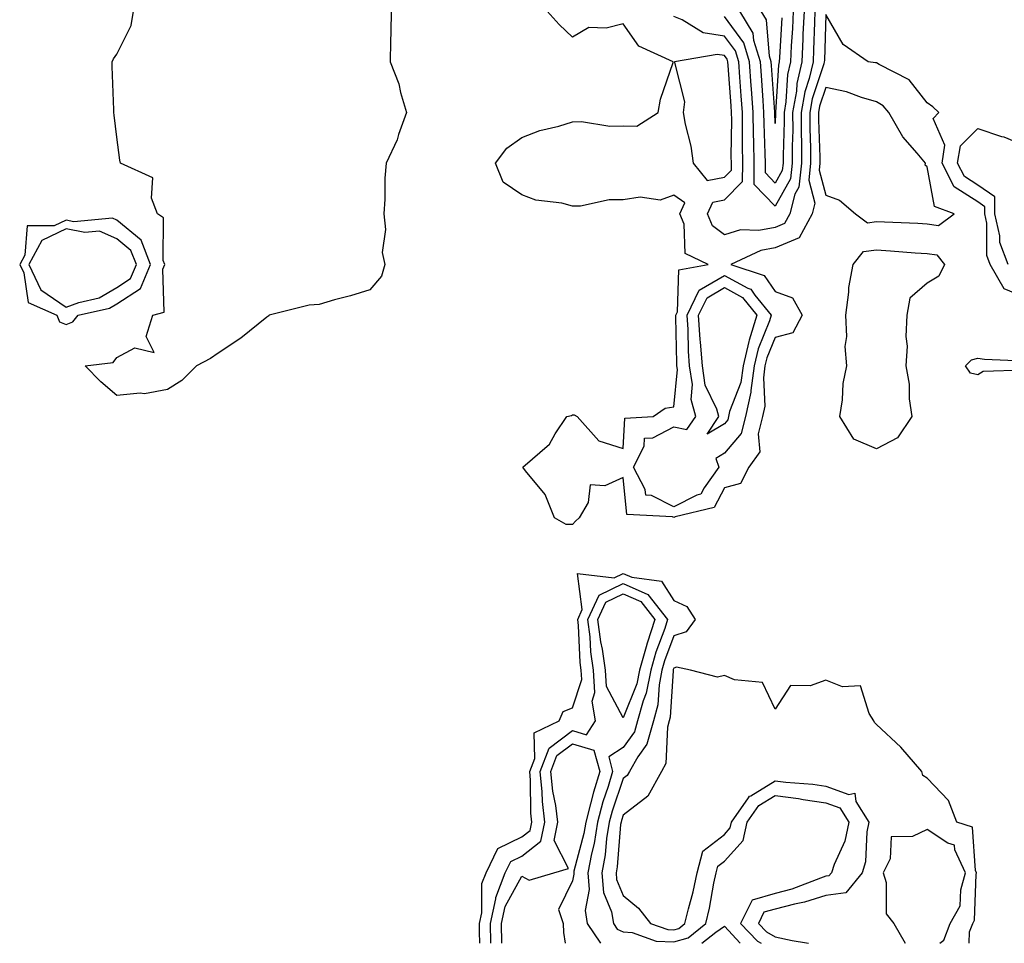
# Model space of a CAD drawing. Units: inches. Extents: x 931523 to 934163, y 7287338 to 7289978.
# Drawn here: x 931529 to 931723, y 7287338 to 7287520 of the extents above; entities that cross this region are included whole.
import ezdxf

# ---------------------------------------------------------------- set-up
doc = ezdxf.new("R2010")
doc.units = ezdxf.units.IN
doc.header["$MEASUREMENT"] = 0
doc.layers.add('Contour_93157287', color=7, linetype='Continuous', true_color=0x09edfe)

msp = doc.modelspace()

# ---------------------------------------------------------------- linework, layer by layer
at = {"layer": 'Contour_93157287'}
for points in [[(931602.27, 7287521.92, 3232), (931602.16, 7287517.81, 3232), (931602.12, 7287515.99, 3232), (931602.01, 7287511.92, 3232), (931603.74, 7287507.61, 3232), (931604.07, 7287505.89, 3232), (931605.26, 7287501.92, 3232), (931603.71, 7287497.58, 3232), (931603.44, 7287496.53, 3232), (931601.22, 7287491.92, 3232), (931600.99, 7287488.98, 3232), (931600.96, 7287484.83, 3232), (931600.76, 7287481.92, 3232), (931601.12, 7287478.85, 3232), (931600.45, 7287474.31, 3232), (931600.97, 7287471.92, 3232), (931600.3, 7287469.67, 3232), (931598.05, 7287466.93, 3232), (931594.19, 7287465.78, 3232), (931591.08, 7287464.95, 3232), (931588.05, 7287464.08, 3232), (931586.05, 7287463.92, 3232), (931578.17, 7287461.92, 3232), (931578.1, 7287461.87, 3232), (931578.05, 7287461.84, 3232), (931577.68, 7287461.55, 3232), (931572.58, 7287457.39, 3232), (931568.05, 7287454.44, 3232), (931566.58, 7287453.39, 3232), (931563.8, 7287451.92, 3232), (931560.91, 7287449.06, 3232), (931558.05, 7287447.25, 3232), (931553.55, 7287446.42, 3232), (931552.69, 7287446.56, 3232), (931548.05, 7287446.08, 3232), (931544.9, 7287448.77, 3232), (931541.79, 7287451.92, 3232), (931547.35, 7287452.62, 3232), (931548.05, 7287453.57, 3232), (931551.63, 7287455.5, 3232), (931555.41, 7287454.57, 3232), (931553.86, 7287457.73, 3232), (931555.18, 7287461.92, 3232), (931557.41, 7287462.56, 3232), (931557.18, 7287471.05, 3232), (931557.55, 7287471.92, 3232), (931557.24, 7287472.73, 3232), (931557.31, 7287481.18, 3232), (931556.1, 7287481.92, 3232), (931554.91, 7287485.06, 3232), (931555.15, 7287489.02, 3232), (931548.77, 7287491.92, 3232), (931548.67, 7287492.55, 3232), (931548.05, 7287497.04, 3232), (931547.55, 7287501.41, 3232), (931547.51, 7287501.92, 3232), (931547.5, 7287502.47, 3232), (931547.14, 7287511.01, 3232), (931547.12, 7287511.92, 3232), (931547.42, 7287512.55, 3232), (931548.05, 7287513.44, 3232), (931550.88, 7287519.1, 3232), (931551.37, 7287521.92, 3232)], [(931728.05, 7287465.18, 3232), (931723.25, 7287467.13, 3232), (931720.53, 7287471.92, 3232), (931719.85, 7287473.73, 3232), (931719.85, 7287480.11, 3232), (931719.47, 7287481.92, 3232), (931719.44, 7287483.31, 3232), (931718.05, 7287484.28, 3232), (931713.42, 7287487.28, 3232), (931711.03, 7287491.92, 3232), (931711.59, 7287495.46, 3232), (931709.23, 7287500.74, 3232), (931710.36, 7287501.92, 3232), (931709.17, 7287503.04, 3232), (931708.05, 7287503.87, 3232), (931704.53, 7287508.39, 3232), (931698.58, 7287511.39, 3232), (931698.05, 7287511.72, 3232), (931697.9, 7287511.76, 3232), (931696.4, 7287511.92, 3232), (931691.49, 7287515.36, 3232), (931688.05, 7287521.29, 3232), (931687.77, 7287512.19, 3232), (931687.76, 7287511.92, 3232), (931687.67, 7287511.55, 3232), (931685.37, 7287504.6, 3232), (931684.91, 7287501.92, 3232), (931684.92, 7287498.79, 3232), (931685.04, 7287494.93, 3232), (931685.04, 7287491.92, 3232), (931684.69, 7287488.56, 3232), (931685.9, 7287484.07, 3232), (931685.35, 7287481.92, 3232), (931682.78, 7287477.19, 3232), (931678.05, 7287475.23, 3232), (931675.24, 7287474.73, 3232), (931669.3, 7287471.92, 3232), (931675.87, 7287469.74, 3232), (931678.05, 7287466.62, 3232), (931681.48, 7287465.35, 3232), (931683.39, 7287461.92, 3232), (931681.54, 7287458.43, 3232), (931678.05, 7287457.53, 3232), (931676.43, 7287453.54, 3232), (931676.05, 7287451.92, 3232), (931675.73, 7287449.6, 3232), (931675.99, 7287443.98, 3232), (931675.54, 7287441.92, 3232), (931674.68, 7287438.55, 3232), (931675.02, 7287434.96, 3232), (931672.89, 7287431.92, 3232), (931671.24, 7287428.73, 3232), (931668.05, 7287427.86, 3232), (931666.01, 7287423.96, 3232), (931658.29, 7287422.16, 3232), (931658.05, 7287422.04, 3232), (931657.81, 7287422.15, 3232), (931648.76, 7287422.63, 3232), (931648.05, 7287429.91, 3232), (931644.42, 7287428.29, 3232), (931641.51, 7287428.46, 3232), (931641.12, 7287425, 3232), (931639.37, 7287421.92, 3232), (931638.66, 7287421.31, 3232), (931638.05, 7287420.66, 3232), (931636.77, 7287420.64, 3232), (931634.46, 7287421.92, 3232), (931632.66, 7287426.53, 3232), (931628.76, 7287431.21, 3232), (931628.23, 7287431.92, 3232), (931633.49, 7287436.48, 3232), (931634.65, 7287438.52, 3232), (931636.89, 7287441.92, 3232), (931637.82, 7287442.14, 3232), (931638.05, 7287442.3, 3232), (931638.38, 7287442.25, 3232), (931638.97, 7287441.92, 3232), (931643.26, 7287437.13, 3232), (931648.05, 7287435.62, 3232), (931648.37, 7287441.6, 3232), (931653.97, 7287441.92, 3232), (931656.37, 7287443.6, 3232), (931658.05, 7287443.83, 3232), (931658.75, 7287451.22, 3232), (931658.65, 7287451.92, 3232), (931658.61, 7287452.48, 3232), (931658.45, 7287461.52, 3232), (931658.42, 7287461.92, 3232), (931658.76, 7287462.63, 3232), (931659.06, 7287470.9, 3232), (931664.85, 7287471.92, 3232), (931660.26, 7287474.14, 3232), (931660.1, 7287479.87, 3232), (931659.25, 7287481.92, 3232), (931660.21, 7287484.08, 3232), (931658.05, 7287485.62, 3232), (931655.37, 7287484.61, 3232), (931651.38, 7287485.25, 3232), (931648.05, 7287484.7, 3232), (931645.27, 7287484.7, 3232), (931639.6, 7287483.47, 3232), (931638.05, 7287483.47, 3232), (931635.94, 7287484.03, 3232), (931630.78, 7287484.65, 3232), (931628.05, 7287485.71, 3232), (931624.32, 7287488.19, 3232), (931622.84, 7287491.92, 3232), (931625.05, 7287494.92, 3232), (931628.05, 7287496.97, 3232), (931631.62, 7287498.36, 3232), (931635.37, 7287499.24, 3232), (931638.05, 7287500.08, 3232), (931639.82, 7287500.14, 3232), (931645.39, 7287499.26, 3232), (931648.05, 7287499.33, 3232), (931650.76, 7287499.21, 3232), (931654.97, 7287501.92, 3232), (931655.39, 7287504.59, 3232), (931657.9, 7287511.77, 3232), (931657.93, 7287511.92, 3232), (931651.12, 7287514.99, 3232), (931648.05, 7287519.43, 3232), (931644.7, 7287518.57, 3232), (931641.24, 7287518.73, 3232), (931638.05, 7287516.81, 3232), (931635.41, 7287519.28, 3232), (931633.03, 7287521.92, 3232)], [(931685.91, 7287521.92, 3231), (931685.81, 7287519.68, 3231), (931685.65, 7287514.32, 3231), (931685.54, 7287511.92, 3231), (931684.8, 7287508.67, 3231), (931683.93, 7287506.04, 3231), (931683.21, 7287501.92, 3231), (931683.22, 7287497.09, 3231), (931683.23, 7287496.74, 3231), (931683.23, 7287491.92, 3231), (931682.74, 7287487.23, 3231), (931681.95, 7287485.82, 3231), (931680.96, 7287481.92, 3231), (931679.93, 7287480.04, 3231), (931678.05, 7287479.25, 3231), (931674.8, 7287478.67, 3231), (931671.22, 7287478.76, 3231), (931668.05, 7287477.81, 3231), (931665.68, 7287479.55, 3231), (931664.69, 7287481.92, 3231), (931665.73, 7287484.24, 3231), (931668.05, 7287484.68, 3231), (931671.64, 7287488.33, 3231), (931671.66, 7287491.92, 3231), (931671.6, 7287495.47, 3231), (931671.63, 7287498.34, 3231), (931671.59, 7287501.92, 3231), (931671.36, 7287505.22, 3231), (931671.09, 7287508.88, 3231), (931670.87, 7287511.92, 3231), (931670.21, 7287514.08, 3231), (931668.05, 7287517, 3231), (931663.81, 7287517.68, 3231), (931659.72, 7287520.24, 3231), (931658.05, 7287520.88, 3231)], [(931683.76, 7287521.92, 3230), (931683.55, 7287517.42, 3230), (931683.52, 7287516.45, 3230), (931683.31, 7287511.92, 3230), (931682.34, 7287507.63, 3230), (931682.24, 7287506.11, 3230), (931681.51, 7287501.92, 3230), (931681.52, 7287498.45, 3230), (931681.41, 7287495.29, 3230), (931681.42, 7287491.92, 3230), (931681.1, 7287488.87, 3230), (931678.05, 7287483.45, 3230), (931673.88, 7287487.75, 3230), (931673.89, 7287491.92, 3230), (931673.83, 7287496.14, 3230), (931673.77, 7287497.64, 3230), (931673.71, 7287501.92, 3230), (931673.38, 7287506.59, 3230), (931673.34, 7287507.21, 3230), (931673.01, 7287511.92, 3230), (931671.84, 7287515.71, 3230), (931668.05, 7287520.85, 3230)], [(931681.6, 7287521.92, 3229), (931681.45, 7287518.52, 3229), (931681.23, 7287515.1, 3229), (931681.08, 7287511.92, 3229), (931680.52, 7287509.45, 3229), (931680.18, 7287504.06, 3229), (931679.81, 7287501.92, 3229), (931679.82, 7287500.15, 3229), (931679.61, 7287493.47, 3229), (931679.61, 7287491.92, 3229), (931679.46, 7287490.51, 3229), (931678.05, 7287488, 3229), (931676.12, 7287490, 3229), (931676.13, 7287491.92, 3229), (931676.1, 7287493.87, 3229), (931675.87, 7287499.74, 3229), (931675.84, 7287501.92, 3229), (931675.67, 7287504.29, 3229), (931675.34, 7287509.21, 3229), (931675.14, 7287511.92, 3229), (931673.85, 7287516.13, 3229), (931673.72, 7287517.59, 3229), (931671.09, 7287521.92, 3229)], [(931679.39, 7287520.58, 3228), (931678.9, 7287512.77, 3228), (931678.86, 7287511.92, 3228), (931678.71, 7287511.27, 3228), (931678.13, 7287502, 3228), (931678.11, 7287501.92, 3228), (931678.11, 7287501.85, 3228), (931678.05, 7287499.78, 3228), (931677.97, 7287501.84, 3228), (931677.96, 7287502.01, 3228), (931677.33, 7287511.2, 3228), (931677.27, 7287511.92, 3228), (931676.93, 7287513.04, 3228), (931676.35, 7287520.22, 3228), (931675.31, 7287521.92, 3228)], [(931724.04, 7287471.92, 3231), (931722.4, 7287476.27, 3231), (931722.4, 7287477.57, 3231), (931721.46, 7287481.92, 3231), (931721.4, 7287485.27, 3231), (931718.05, 7287487.61, 3231), (931715.44, 7287489.3, 3231), (931714.09, 7287491.92, 3231), (931714.63, 7287495.34, 3231), (931718.05, 7287498.8, 3231), (931722.75, 7287497.22, 3231), (931723.23, 7287497.1, 3231), (931728.05, 7287495.06, 3231)], [(931727.22, 7287451.1, 3232), (931719.16, 7287450.81, 3232), (931718.05, 7287450.19, 3232), (931716.62, 7287450.49, 3232), (931715.67, 7287451.92, 3232), (931716.82, 7287453.15, 3232), (931718.05, 7287453.47, 3232), (931719.37, 7287453.24, 3232), (931727.06, 7287452.92, 3232)], [(931619.74, 7287338, 3232), (931619.71, 7287340.25, 3232), (931619.71, 7287341.92, 3232), (931620.16, 7287344.03, 3232), (931620.16, 7287349.81, 3232), (931620.97, 7287351.92, 3232), (931623.28, 7287356.69, 3232), (931628.05, 7287358.99, 3232), (931629.69, 7287360.28, 3232), (931630.03, 7287361.92, 3232), (931629.81, 7287363.68, 3232), (931629.78, 7287370.19, 3232), (931629.6, 7287371.92, 3232), (931630.59, 7287374.46, 3232), (931630.45, 7287379.52, 3232), (931635.38, 7287381.92, 3232), (931636.2, 7287383.77, 3232), (931638.05, 7287384.46, 3232), (931639.9, 7287390.07, 3232), (931639.77, 7287391.92, 3232), (931639.54, 7287393.41, 3232), (931639.24, 7287400.74, 3232), (931639.09, 7287401.92, 3232), (931639.98, 7287403.85, 3232), (931639.02, 7287410.94, 3232), (931646.24, 7287410.11, 3232), (931648.05, 7287410.98, 3232), (931649.74, 7287410.23, 3232), (931655.6, 7287409.47, 3232), (931658.05, 7287405.61, 3232), (931660.61, 7287404.48, 3232), (931662.28, 7287401.92, 3232), (931660.51, 7287399.46, 3232), (931658.05, 7287398.65, 3232), (931656.23, 7287393.74, 3232), (931655.71, 7287391.92, 3232), (931655.13, 7287389, 3232), (931654.9, 7287385.07, 3232), (931654.02, 7287381.92, 3232), (931652.7, 7287377.27, 3232), (931650.92, 7287374.78, 3232), (931649.27, 7287371.92, 3232), (931648.84, 7287371.13, 3232), (931648.05, 7287370.52, 3232), (931645.89, 7287364.08, 3232), (931645.3, 7287361.92, 3232), (931644.78, 7287358.66, 3232), (931644.52, 7287355.45, 3232), (931643.86, 7287351.92, 3232), (931644.19, 7287348.05, 3232), (931645.76, 7287344.21, 3232), (931646.12, 7287341.92, 3232), (931646.89, 7287340.76, 3232), (931648.05, 7287340.27, 3232), (931649.85, 7287340.11, 3232), (931654.56, 7287338.43, 3232), (931658.05, 7287338.27, 3232), (931660.86, 7287339.11, 3232), (931664.36, 7287341.92, 3232), (931665.07, 7287344.9, 3232), (931665.98, 7287349.85, 3232), (931666.43, 7287351.92, 3232), (931666.77, 7287353.2, 3232), (931668.05, 7287354.2, 3232), (931671.71, 7287358.26, 3232), (931672.52, 7287361.92, 3232), (931674.81, 7287365.16, 3232), (931678.05, 7287367.18, 3232), (931682.69, 7287366.56, 3232), (931683.59, 7287366.38, 3232), (931688.05, 7287365.72, 3232), (931690.85, 7287364.71, 3232), (931692.6, 7287361.92, 3232), (931691.81, 7287358.16, 3232), (931689.69, 7287353.56, 3232), (931689.17, 7287351.92, 3232), (931688.67, 7287351.3, 3232), (931688.05, 7287351.22, 3232), (931687.02, 7287350.88, 3232), (931681.33, 7287348.65, 3232), (931678.05, 7287347.8, 3232), (931673.49, 7287346.48, 3232), (931671.22, 7287341.92, 3232), (931674.55, 7287338.41, 3232), (931675.28, 7287338, 3232)], [(931621.89, 7287338, 3231), (931621.89, 7287338.07, 3231), (931621.87, 7287341.92, 3231), (931622.92, 7287346.79, 3231), (931622.92, 7287347.05, 3231), (931624.77, 7287351.92, 3231), (931625.84, 7287354.13, 3231), (931628.05, 7287355.19, 3231), (931631.82, 7287358.14, 3231), (931632.6, 7287361.92, 3231), (931632.09, 7287365.96, 3231), (931632.08, 7287367.89, 3231), (931631.67, 7287371.92, 3231), (931633.46, 7287376.51, 3231), (931638.05, 7287379.96, 3231), (931640.82, 7287379.15, 3231), (931642.59, 7287381.92, 3231), (931641.9, 7287385.77, 3231), (931642.47, 7287387.5, 3231), (931642.16, 7287391.92, 3231), (931641.63, 7287395.49, 3231), (931641.5, 7287398.46, 3231), (931641.08, 7287401.92, 3231), (931643.28, 7287406.69, 3231), (931648.05, 7287408.97, 3231), (931652.93, 7287406.8, 3231), (931656.83, 7287401.92, 3231), (931656.24, 7287400.11, 3231), (931654.52, 7287395.46, 3231), (931653.5, 7287391.92, 3231), (931652.6, 7287387.37, 3231), (931651.99, 7287385.87, 3231), (931650.89, 7287381.92, 3231), (931650.27, 7287379.7, 3231), (931648.05, 7287376.63, 3231), (931645.2, 7287374.77, 3231), (931645.97, 7287371.92, 3231), (931645.08, 7287368.95, 3231), (931644.06, 7287365.91, 3231), (931642.97, 7287361.92, 3231), (931642.3, 7287357.67, 3231), (931641.77, 7287355.64, 3231), (931641.07, 7287351.92, 3231), (931641.35, 7287348.62, 3231), (931640.57, 7287344.44, 3231), (931640.97, 7287341.92, 3231), (931643.57, 7287338, 3231)], [(931716.34, 7287338, 3233), (931716.41, 7287340.28, 3233), (931717.06, 7287341.92, 3233), (931717.42, 7287342.55, 3233), (931717.73, 7287351.6, 3233), (931717.82, 7287351.92, 3233), (931717.62, 7287352.35, 3233), (931717.02, 7287360.89, 3233), (931713.92, 7287361.92, 3233), (931712.29, 7287366.16, 3233), (931708.05, 7287370.6, 3233), (931707.22, 7287371.09, 3233), (931706.99, 7287371.92, 3233), (931702.84, 7287376.71, 3233), (931698.05, 7287381.2, 3233), (931697.7, 7287381.57, 3233), (931697.57, 7287381.92, 3233), (931696.61, 7287383.36, 3233), (931694.92, 7287388.8, 3233), (931691.37, 7287388.6, 3233), (931688.05, 7287389.95, 3233), (931684.94, 7287388.8, 3233), (931681.07, 7287388.89, 3233), (931678.05, 7287384.21, 3233), (931675.55, 7287389.43, 3233), (931670.01, 7287389.97, 3233), (931668.05, 7287390.85, 3233), (931666.64, 7287390.51, 3233), (931661.32, 7287391.92, 3233), (931658.6, 7287392.47, 3233), (931658.05, 7287392.29, 3233), (931657.95, 7287392.02, 3233), (931657.92, 7287391.92, 3233), (931657.89, 7287391.76, 3233), (931657.34, 7287382.63, 3233), (931657.14, 7287381.92, 3233), (931656.79, 7287380.66, 3233), (931656.5, 7287373.46, 3233), (931655.61, 7287371.92, 3233), (931652.93, 7287367.04, 3233), (931648.05, 7287363.25, 3233), (931647.72, 7287362.25, 3233), (931647.63, 7287361.92, 3233), (931647.55, 7287361.41, 3233), (931646.86, 7287353.1, 3233), (931646.64, 7287351.92, 3233), (931646.75, 7287350.62, 3233), (931648.05, 7287347.45, 3233), (931651.07, 7287344.94, 3233), (931653.46, 7287341.92, 3233), (931656.84, 7287340.71, 3233), (931658.05, 7287340.65, 3233), (931659.03, 7287340.94, 3233), (931660.24, 7287341.92, 3233), (931660.93, 7287344.8, 3233), (931661.84, 7287348.13, 3233), (931662.67, 7287351.92, 3233), (931663.8, 7287356.18, 3233), (931668.05, 7287359.5, 3233), (931669.2, 7287360.77, 3233), (931669.45, 7287361.92, 3233), (931672.79, 7287366.67, 3233), (931672.98, 7287367, 3233), (931673.24, 7287367.12, 3233), (931678.05, 7287370.09, 3233), (931680.15, 7287369.82, 3233), (931685.52, 7287369.38, 3233), (931688.05, 7287369.01, 3233), (931692.59, 7287367.38, 3233), (931693.78, 7287367.65, 3233), (931693.99, 7287365.98, 3233), (931696.53, 7287361.92, 3233), (931696.13, 7287360.01, 3233), (931695.9, 7287354.07, 3233), (931695.21, 7287351.92, 3233), (931692.04, 7287347.94, 3233), (931688.05, 7287347.44, 3233), (931683.88, 7287346.09, 3233), (931681.87, 7287345.74, 3233), (931678.05, 7287344.75, 3233), (931675.85, 7287344.12, 3233), (931674.76, 7287341.92, 3233), (931676.36, 7287340.23, 3233), (931678.05, 7287339.27, 3233), (931681.42, 7287338.55, 3233), (931684.23, 7287338.1, 3233), (931684.64, 7287338, 3233)], [(931624.06, 7287338, 3230), (931624.03, 7287341.92, 3230), (931624.74, 7287345.23, 3230), (931628.05, 7287351.23, 3230), (931629.5, 7287350.47, 3230), (931634.33, 7287351.92, 3230), (931637.24, 7287352.73, 3230), (931634.43, 7287358.31, 3230), (931635.17, 7287361.92, 3230), (931634.76, 7287365.21, 3230), (931634.14, 7287368, 3230), (931633.74, 7287371.92, 3230), (931634.94, 7287375.03, 3230), (931638.05, 7287377.35, 3230), (931642.26, 7287376.13, 3230), (931643.41, 7287371.92, 3230), (931642.17, 7287367.8, 3230), (931641.62, 7287365.49, 3230), (931640.65, 7287361.92, 3230), (931640.3, 7287359.67, 3230), (931638.33, 7287352.2, 3230), (931638.28, 7287351.92, 3230), (931638.3, 7287351.67, 3230), (931638.05, 7287350.31, 3230), (931635.26, 7287344.7, 3230), (931636.17, 7287341.92, 3230), (931636.28, 7287340.15, 3230), (931636.58, 7287338, 3230)], [(931710.54, 7287338, 3234), (931711.33, 7287338.64, 3234), (931712.63, 7287341.92, 3234), (931714.59, 7287345.38, 3234), (931714.7, 7287348.57, 3234), (931715.64, 7287351.92, 3234), (931713.55, 7287356.42, 3234), (931713.49, 7287357.36, 3234), (931712.18, 7287357.79, 3234), (931708.05, 7287360.47, 3234), (931705.18, 7287359.05, 3234), (931700.97, 7287359, 3234), (931700.79, 7287354.66, 3234), (931699.37, 7287351.92, 3234), (931699.96, 7287350.02, 3234), (931699.98, 7287343.84, 3234), (931701.48, 7287341.92, 3234), (931703.71, 7287338, 3234)], [(931663.59, 7287338, 3231), (931666.32, 7287340.19, 3231), (931668.05, 7287341.36, 3231), (931671.17, 7287338, 3231)]]:
    msp.add_polyline3d(points, dxfattribs=at)
for points in [[(931668.05, 7287489.18, 3232), (931669.41, 7287490.55, 3232), (931669.42, 7287491.92, 3232), (931669.4, 7287493.27, 3232), (931669.48, 7287500.49, 3232), (931669.46, 7287501.92, 3232), (931669.37, 7287503.24, 3232), (931668.79, 7287511.18, 3232), (931668.74, 7287511.92, 3232), (931668.58, 7287512.45, 3232), (931668.05, 7287513.16, 3232), (931666.58, 7287513.39, 3232), (931658.18, 7287511.92, 3232), (931658.15, 7287511.82, 3232), (931660.17, 7287504.05, 3232), (931659.92, 7287501.92, 3232), (931660.3, 7287499.66, 3232), (931661.38, 7287495.26, 3232), (931661.85, 7287491.92, 3232), (931664.66, 7287488.53, 3232)], [(931708.05, 7287479.96, 3233), (931710.32, 7287479.65, 3233), (931713.4, 7287481.92, 3233), (931709.51, 7287483.38, 3233), (931708.05, 7287491.19, 3233), (931707.69, 7287491.56, 3233), (931707.72, 7287491.92, 3233), (931706.07, 7287493.9, 3233), (931703.27, 7287497.14, 3233), (931700.48, 7287501.92, 3233), (931699.37, 7287503.24, 3233), (931698.05, 7287504.07, 3233), (931695.08, 7287504.89, 3233), (931692.13, 7287505.99, 3233), (931688.05, 7287506.85, 3233), (931686.82, 7287503.15, 3233), (931686.61, 7287501.92, 3233), (931686.61, 7287500.48, 3233), (931686.85, 7287493.11, 3233), (931686.85, 7287491.92, 3233), (931686.72, 7287490.58, 3233), (931688.05, 7287485.61, 3233), (931690.74, 7287484.62, 3233), (931693.95, 7287481.92, 3233), (931696.32, 7287480.19, 3233), (931698.05, 7287480.43, 3233), (931699.65, 7287480.33, 3233), (931706.2, 7287480.07, 3233)], [(931538.05, 7287460.07, 3233), (931539.35, 7287460.62, 3233), (931540.46, 7287461.92, 3233), (931546.64, 7287463.33, 3233), (931548.05, 7287464.17, 3233), (931552.75, 7287467.22, 3233), (931554.74, 7287471.92, 3233), (931552.9, 7287476.77, 3233), (931548.05, 7287480.69, 3233), (931547.19, 7287481.06, 3233), (931539.58, 7287480.39, 3233), (931538.05, 7287480.7, 3233), (931535.7, 7287479.57, 3233), (931530.39, 7287479.58, 3233), (931529.89, 7287473.76, 3233), (931528.89, 7287471.92, 3233), (931529.68, 7287470.3, 3233), (931530.55, 7287464.42, 3233), (931536.21, 7287461.92, 3233), (931536.78, 7287460.65, 3233)], [(931548.05, 7287467.42, 3234), (931550.77, 7287469.2, 3234), (931551.93, 7287471.92, 3234), (931550.86, 7287474.73, 3234), (931548.05, 7287477.01, 3234), (931544.62, 7287478.49, 3234), (931541.74, 7287478.23, 3234), (931538.05, 7287478.98, 3234), (931533.27, 7287476.7, 3234), (931530.68, 7287471.92, 3234), (931533.08, 7287466.96, 3234), (931538.05, 7287463.52, 3234), (931540.59, 7287464.46, 3234), (931544.59, 7287465.38, 3234)], [(931698.05, 7287435.59, 3232), (931693.62, 7287437.5, 3232), (931690.85, 7287441.92, 3232), (931691.36, 7287445.23, 3232), (931691.49, 7287448.48, 3232), (931692.18, 7287451.92, 3232), (931691.9, 7287455.77, 3232), (931692.21, 7287457.76, 3232), (931692.01, 7287461.92, 3232), (931692.61, 7287466.48, 3232), (931692.59, 7287467.38, 3232), (931693.44, 7287471.92, 3232), (931695.48, 7287474.49, 3232), (931698.05, 7287474.83, 3232), (931700.8, 7287474.66, 3232), (931705.73, 7287474.24, 3232), (931708.05, 7287474.1, 3232), (931709.97, 7287473.84, 3232), (931711.49, 7287471.92, 3232), (931710.35, 7287469.62, 3232), (931708.05, 7287468.27, 3232), (931704.65, 7287465.32, 3232), (931704.05, 7287461.92, 3232), (931703.84, 7287457.71, 3232), (931704.12, 7287455.85, 3232), (931703.83, 7287451.92, 3232), (931704.49, 7287448.36, 3232), (931704.54, 7287445.44, 3232), (931705.03, 7287441.92, 3232), (931702.24, 7287437.73, 3232)], [(931658.05, 7287424.12, 3231), (931653.63, 7287426.34, 3231), (931652.53, 7287426.4, 3231), (931652.42, 7287427.55, 3231), (931650.08, 7287431.92, 3231), (931652.21, 7287436.08, 3231), (931652.29, 7287437.68, 3231), (931653.9, 7287437.77, 3231), (931658.05, 7287439.91, 3231), (931660.62, 7287439.35, 3231), (931662.38, 7287441.92, 3231), (931661.44, 7287445.31, 3231), (931661.72, 7287448.25, 3231), (931661.17, 7287451.92, 3231), (931660.95, 7287454.82, 3231), (931660.88, 7287459.1, 3231), (931660.69, 7287461.92, 3231), (931663.07, 7287466.9, 3231), (931668.05, 7287469.78, 3231), (931672.69, 7287467.28, 3231), (931673.23, 7287467.1, 3231), (931674.06, 7287465.91, 3231), (931677.28, 7287461.92, 3231), (931676.94, 7287460.81, 3231), (931674.69, 7287455.28, 3231), (931673.91, 7287451.92, 3231), (931673.23, 7287447.1, 3231), (931673.25, 7287446.72, 3231), (931672.19, 7287441.92, 3231), (931671.35, 7287438.62, 3231), (931668.05, 7287434.69, 3231), (931666.32, 7287433.65, 3231), (931666.93, 7287431.92, 3231), (931664.01, 7287427.89, 3231), (931663.35, 7287426.62, 3231), (931662.57, 7287426.44, 3231)], [(931668.05, 7287440.53, 3230), (931664.61, 7287438.48, 3230), (931666.96, 7287441.92, 3230), (931666.55, 7287443.42, 3230), (931664.26, 7287448.13, 3230), (931663.68, 7287451.92, 3230), (931663.33, 7287456.64, 3230), (931663.27, 7287457.14, 3230), (931662.95, 7287461.92, 3230), (931664.6, 7287465.37, 3230), (931668.05, 7287467.37, 3230), (931671.59, 7287465.46, 3230), (931674.44, 7287461.92, 3230), (931672.93, 7287457.04, 3230), (931672.89, 7287456.76, 3230), (931671.76, 7287451.92, 3230), (931671.31, 7287448.67, 3230), (931669.07, 7287442.94, 3230), (931668.85, 7287441.92, 3230), (931668.68, 7287441.29, 3230)], [(931648.05, 7287382.51, 3230), (931644.78, 7287388.65, 3230), (931644.55, 7287391.92, 3230), (931643.94, 7287396.03, 3230), (931643.61, 7287397.49, 3230), (931643.07, 7287401.92, 3230), (931644.64, 7287405.33, 3230), (931648.05, 7287406.96, 3230), (931651.54, 7287405.42, 3230), (931654.33, 7287401.92, 3230), (931652.78, 7287397.19, 3230), (931652.61, 7287396.47, 3230), (931651.29, 7287391.92, 3230), (931650.76, 7287389.21, 3230)]]:
    msp.add_polyline3d(points, close=True, dxfattribs=at)

doc.saveas('drawing.dxf')
